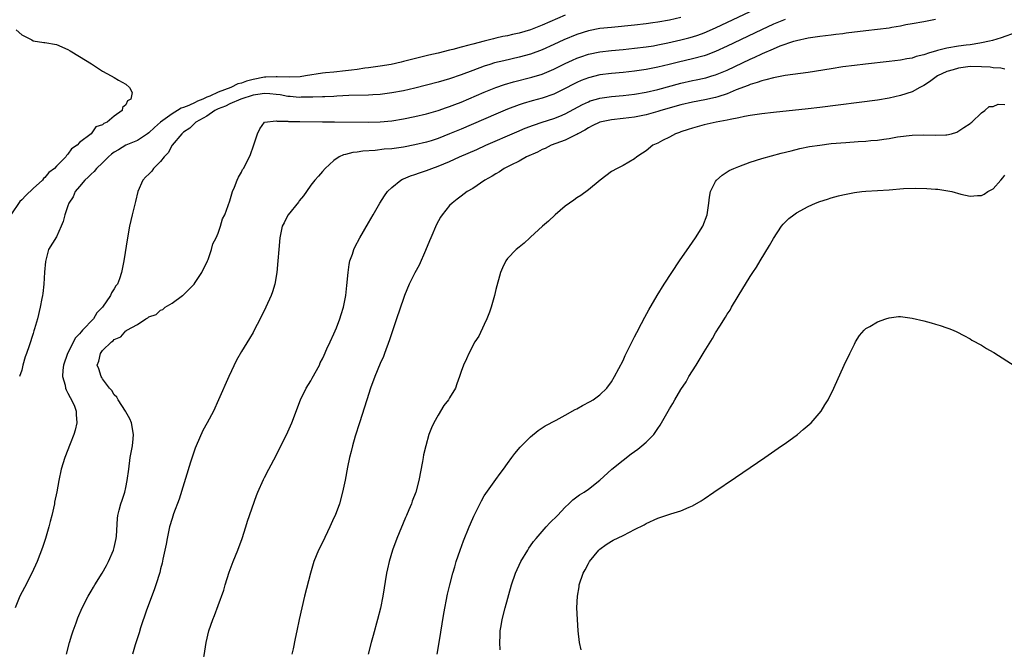
# Model space of a CAD drawing. Units: inches. Extents: x 2619000 to 2622000, y 1509000 to 1512000.
# Drawn here: x 2619089 to 2619259, y 1510696 to 1510805 of the extents above; entities that cross this region are included whole.
import ezdxf

# ---------------------------------------------------------------- set-up
doc = ezdxf.new("R2010")
doc.units = ezdxf.units.IN
doc.header["$MEASUREMENT"] = 0
doc.layers.add('LD26191509_2ft', color=120, linetype='Continuous')

msp = doc.modelspace()

# ---------------------------------------------------------------- linework, layer by layer
at = {"layer": 'LD26191509_2ft'}
for points, elevation in [([(2619203, 1510805.09), (2619201, 1510804.64), (2619199, 1510804.29), (2619198.16, 1510804.16), (2619197, 1510804), (2619195, 1510803.77), (2619191, 1510803.39), (2619189, 1510803.18), (2619187, 1510802.8), (2619185, 1510802.17), (2619182.76, 1510801.24), (2619181, 1510800.42), (2619179, 1510799.51), (2619177, 1510798.78), (2619175, 1510798.25), (2619172.36, 1510797.64), (2619170.76, 1510797.24), (2619169.93, 1510797), (2619169, 1510796.71), (2619167, 1510795.97), (2619165, 1510795.2), (2619163, 1510794.51), (2619161, 1510793.91), (2619159, 1510793.38), (2619157, 1510792.89), (2619155, 1510792.44), (2619153, 1510792.07), (2619151, 1510791.81), (2619149.73, 1510791.73), (2619149, 1510791.67), (2619145.59, 1510791.59), (2619143.5, 1510791.5), (2619143, 1510791.46), (2619141.4, 1510791.4), (2619141, 1510791.37), (2619139.34, 1510791.34), (2619139, 1510791.31), (2619137.32, 1510791.32), (2619137, 1510791.3), (2619135.44, 1510791.44), (2619135, 1510791.45), (2619133.71, 1510791.71), (2619133, 1510791.81), (2619131.93, 1510791.93), (2619131, 1510791.97), (2619129.81, 1510791.81), (2619129, 1510791.66), (2619126.88, 1510791), (2619125, 1510790.15), (2619124.24, 1510789.76), (2619123, 1510789.3), (2619122.38, 1510789), (2619121, 1510788.06), (2619119.1, 1510787), (2619119.06, 1510786.94), (2619119, 1510786.9), (2619118.05, 1510785.95), (2619117, 1510785.28), (2619116.67, 1510785), (2619115.04, 1510783), (2619114.31, 1510781.69), (2619113.64, 1510781), (2619113, 1510780.2), (2619111.82, 1510779), (2619111.49, 1510778.51), (2619111, 1510778), (2619110.47, 1510777.53), (2619109.94, 1510777), (2619109.1, 1510775), (2619108.69, 1510773.31), (2619108.09, 1510771), (2619107.66, 1510769), (2619107.32, 1510767), (2619106.69, 1510763), (2619106.4, 1510761.6), (2619106.28, 1510761), (2619105.92, 1510759.92), (2619105.54, 1510759), (2619105.29, 1510758.71), (2619105, 1510758.18), (2619104.52, 1510757.48), (2619104.36, 1510757), (2619102.96, 1510755), (2619102, 1510754), (2619101.4, 1510753), (2619099.53, 1510751), (2619099.26, 1510750.74), (2619099, 1510750.41), (2619098.32, 1510749.68), (2619096.92, 1510747), (2619096.23, 1510745), (2619096.09, 1510744.09), (2619096.04, 1510743), (2619096.5, 1510741.5), (2619096.58, 1510741), (2619096.68, 1510740.68), (2619097, 1510740.12), (2619097.37, 1510739.37), (2619097.63, 1510739), (2619098.11, 1510737.89), (2619098.43, 1510737), (2619098.42, 1510736.42), (2619098.55, 1510735), (2619098.24, 1510733.75), (2619098, 1510733), (2619097.36, 1510731.36), (2619096.47, 1510729), (2619095.84, 1510727), (2619095.4, 1510725), (2619095.07, 1510723.07), (2619094.7, 1510721.3), (2619094.66, 1510721), (2619094.23, 1510719), (2619093.92, 1510717.92), (2619093.72, 1510717), (2619093.1, 1510715), (2619092.58, 1510713.42), (2619091.69, 1510711), (2619090.78, 1510709), (2619089.47, 1510706.53), (2619088.67, 1510705), (2619087.88, 1510703)], 8570), ([(2619183, 1510805.52), (2619180.34, 1510804.34), (2619179, 1510803.77), (2619177, 1510802.95), (2619175, 1510802.38), (2619173.85, 1510802.15), (2619173, 1510801.93), (2619172.19, 1510801.81), (2619171, 1510801.51), (2619170.57, 1510801.43), (2619168.99, 1510801), (2619167, 1510800.51), (2619166.3, 1510800.3), (2619165, 1510799.97), (2619163.57, 1510799.57), (2619163, 1510799.45), (2619161, 1510798.94), (2619159.41, 1510798.59), (2619158.28, 1510798.28), (2619156.2, 1510797.8), (2619155, 1510797.48), (2619154.6, 1510797.4), (2619152.91, 1510797), (2619151, 1510796.67), (2619149, 1510796.39), (2619148.32, 1510796.32), (2619147, 1510796.13), (2619146.02, 1510796.02), (2619145, 1510795.89), (2619143, 1510795.68), (2619141.51, 1510795.51), (2619141, 1510795.47), (2619138.08, 1510795), (2619137.13, 1510794.87), (2619135.23, 1510794.77), (2619133.16, 1510794.84), (2619133, 1510794.86), (2619131.22, 1510794.78), (2619131, 1510794.79), (2619129, 1510794.4), (2619127.89, 1510794.11), (2619127, 1510793.76), (2619126.39, 1510793.61), (2619125.18, 1510793), (2619123, 1510792.22), (2619121.51, 1510791.51), (2619121, 1510791.33), (2619120.33, 1510791), (2619119.39, 1510790.61), (2619119, 1510790.41), (2619117.89, 1510789.89), (2619117, 1510789.55), (2619116.59, 1510789.41), (2619115.94, 1510789), (2619115, 1510788.46), (2619113.02, 1510787), (2619111.94, 1510786.06), (2619111, 1510785.16), (2619110.76, 1510785), (2619109, 1510783.85), (2619107, 1510783.02), (2619105.76, 1510782.24), (2619105, 1510781.82), (2619104.54, 1510781.46), (2619104.02, 1510781), (2619103, 1510780), (2619101.92, 1510779), (2619101.53, 1510778.47), (2619101, 1510778.01), (2619100.5, 1510777.5), (2619099.9, 1510777), (2619099, 1510775.85), (2619098.24, 1510775), (2619097.89, 1510774.11), (2619097.14, 1510773), (2619097, 1510772.53), (2619096.47, 1510771), (2619096.18, 1510769.82), (2619095.84, 1510769), (2619095, 1510767.2), (2619093.66, 1510765), (2619093.09, 1510762.91), (2619092.94, 1510761.06), (2619092.82, 1510759), (2619092.64, 1510757.36), (2619092.59, 1510757), (2619092.48, 1510756.48), (2619092.21, 1510755), (2619091.72, 1510753), (2619091.24, 1510751.24), (2619091.11, 1510750.89), (2619091, 1510750.47), (2619090.3, 1510748.3), (2619089.84, 1510747), (2619089.6, 1510746.4), (2619089.22, 1510745), (2619089, 1510744.09), (2619088.61, 1510743)], 8568), ([(2619096.72, 1510695), (2619097.28, 1510697), (2619097.67, 1510698.33), (2619097.9, 1510699), (2619098.42, 1510700.42), (2619098.71, 1510701.29), (2619099.48, 1510703), (2619100.49, 1510705), (2619101, 1510705.91), (2619101.42, 1510706.59), (2619101.65, 1510707), (2619102.9, 1510709), (2619103.66, 1510710.34), (2619104.03, 1510711), (2619104.89, 1510713), (2619105, 1510713.44), (2619105.34, 1510715), (2619105.39, 1510715.39), (2619105.57, 1510718.43), (2619105.65, 1510719), (2619105.87, 1510719.87), (2619106.13, 1510721), (2619106.36, 1510721.64), (2619106.81, 1510723), (2619107, 1510723.79), (2619107.26, 1510725), (2619107.5, 1510727), (2619107.77, 1510729), (2619108.15, 1510731), (2619108.26, 1510732.26), (2619108.35, 1510733), (2619108, 1510735), (2619107.72, 1510735.72), (2619107, 1510736.9), (2619106.95, 1510737), (2619105.67, 1510739), (2619105.46, 1510739.46), (2619105, 1510739.87), (2619104.58, 1510740.58), (2619104.21, 1510741), (2619103, 1510742.63), (2619102.86, 1510742.86), (2619102.76, 1510743), (2619102.33, 1510744.33), (2619102.08, 1510745), (2619102.32, 1510745.68), (2619102.6, 1510747), (2619103, 1510747.51), (2619104.52, 1510749), (2619104.81, 1510749.19), (2619105, 1510749.42), (2619106.12, 1510749.88), (2619107, 1510750.89), (2619107.09, 1510750.91), (2619107.18, 1510751), (2619109, 1510752.03), (2619110.48, 1510753), (2619110.84, 1510753.16), (2619111, 1510753.32), (2619112.27, 1510753.73), (2619113, 1510754.5), (2619113.41, 1510754.59), (2619113.8, 1510755), (2619115, 1510755.7), (2619116.78, 1510757), (2619116.92, 1510757.08), (2619118.8, 1510759), (2619119, 1510759.27), (2619120.17, 1510761), (2619121.14, 1510763), (2619121.24, 1510763.24), (2619121.84, 1510765), (2619122.06, 1510765.94), (2619122.62, 1510767), (2619123, 1510767.83), (2619123.4, 1510769), (2619123.74, 1510770.26), (2619124.12, 1510771), (2619125, 1510773.41), (2619125.45, 1510775), (2619125.78, 1510775.78), (2619126.24, 1510777), (2619126.5, 1510777.5), (2619127, 1510778.38), (2619127.2, 1510778.8), (2619127.33, 1510779), (2619128.37, 1510781), (2619128.58, 1510781.42), (2619129.09, 1510782.91), (2619129.8, 1510785), (2619130.16, 1510785.84), (2619131.01, 1510786.99), (2619133, 1510787.26), (2619133.2, 1510787.2), (2619135, 1510787.17), (2619135.14, 1510787.14), (2619137.12, 1510787.12), (2619141, 1510787.08), (2619143.08, 1510787.08), (2619149, 1510786.99), (2619151, 1510787.05), (2619153, 1510787.25), (2619155, 1510787.56), (2619157, 1510787.96), (2619159, 1510788.45), (2619161, 1510789.02), (2619162.47, 1510789.53), (2619163, 1510789.7), (2619163.93, 1510790.07), (2619165, 1510790.48), (2619169, 1510792.19), (2619170.99, 1510793.01), (2619172.48, 1510793.52), (2619174.03, 1510793.97), (2619177.24, 1510794.76), (2619179, 1510795.3), (2619181, 1510796.15), (2619183, 1510797.16), (2619184.25, 1510797.75), (2619185, 1510798.07), (2619185.68, 1510798.32), (2619187, 1510798.76), (2619189, 1510799.18), (2619191, 1510799.41), (2619193, 1510799.58), (2619195, 1510799.78), (2619197, 1510800.03), (2619198.23, 1510800.23), (2619199, 1510800.37), (2619200.72, 1510800.72), (2619203, 1510801.26), (2619204.38, 1510801.62), (2619205, 1510801.79), (2619205.93, 1510802.07), (2619207, 1510802.45), (2619209, 1510803.31), (2619215, 1510806.15)], 8572), ([(2619221, 1510804.79), (2619219, 1510803.98), (2619216.92, 1510803), (2619211, 1510800.14), (2619209, 1510799.22), (2619207.39, 1510798.62), (2619207, 1510798.49), (2619205, 1510797.97), (2619202.6, 1510797.4), (2619200.98, 1510796.98), (2619199, 1510796.49), (2619197, 1510796.09), (2619195, 1510795.81), (2619193, 1510795.61), (2619191, 1510795.44), (2619189, 1510795.19), (2619187, 1510794.7), (2619185.77, 1510794.23), (2619185, 1510793.88), (2619184.41, 1510793.59), (2619183, 1510792.83), (2619181, 1510791.85), (2619179, 1510791.16), (2619177.29, 1510790.7), (2619175.74, 1510790.26), (2619175, 1510790.01), (2619173, 1510789.26), (2619171, 1510788.41), (2619165, 1510785.8), (2619163, 1510784.96), (2619161, 1510784.19), (2619159.8, 1510783.8), (2619159, 1510783.55), (2619157, 1510783.06), (2619155, 1510782.7), (2619153, 1510782.42), (2619151.69, 1510782.31), (2619150.1, 1510782.1), (2619148, 1510782), (2619147, 1510781.82), (2619146.25, 1510781.75), (2619145, 1510781.39), (2619144.67, 1510781.33), (2619143.89, 1510781), (2619143, 1510780.39), (2619141.47, 1510779), (2619141, 1510778.48), (2619140.33, 1510777.67), (2619139.72, 1510777), (2619139, 1510776.1), (2619138.23, 1510775), (2619137.75, 1510774.25), (2619137, 1510773.4), (2619136.84, 1510773.16), (2619135.06, 1510771), (2619135, 1510770.9), (2619134.38, 1510769.62), (2619134.07, 1510769), (2619133.62, 1510767), (2619133.44, 1510765), (2619133.31, 1510763), (2619133.12, 1510761), (2619132.78, 1510759), (2619132.37, 1510757.63), (2619132.13, 1510757), (2619131.22, 1510755), (2619130.25, 1510753), (2619129.23, 1510751), (2619129, 1510750.6), (2619128.4, 1510749.6), (2619127, 1510747.36), (2619126.16, 1510745.84), (2619124.8, 1510743), (2619123.04, 1510738.96), (2619122.15, 1510737), (2619121.1, 1510735), (2619120.34, 1510733.66), (2619119.15, 1510731), (2619119, 1510730.62), (2619118.58, 1510729.42), (2619118.19, 1510728.19), (2619116.21, 1510721.79), (2619115.27, 1510719.27), (2619115, 1510718.46), (2619114.58, 1510717), (2619114.14, 1510715), (2619113.98, 1510714.02), (2619113.42, 1510711.42), (2619113.28, 1510710.72), (2619113, 1510709.72), (2619112.86, 1510709.14), (2619112.21, 1510707), (2619111.9, 1510706.1), (2619110.59, 1510702.6), (2619109.55, 1510699.55), (2619109.3, 1510698.69), (2619108.62, 1510696.62), (2619108.15, 1510695)], 8574), ([(2619120.18, 1510692.18), (2619120.9, 1510697), (2619121.36, 1510699), (2619122.04, 1510701), (2619122.33, 1510701.67), (2619123, 1510703.42), (2619123.94, 1510706.06), (2619124.18, 1510707), (2619124.85, 1510709.15), (2619125.55, 1510711), (2619126.36, 1510713), (2619127.11, 1510715), (2619127.75, 1510717), (2619128.03, 1510717.97), (2619129.59, 1510722.41), (2619129.84, 1510723), (2619130.81, 1510725.19), (2619131, 1510725.54), (2619131.74, 1510727), (2619133, 1510729.36), (2619135, 1510733.44), (2619135.7, 1510735), (2619137.2, 1510739), (2619138.21, 1510741), (2619139, 1510742.28), (2619139.26, 1510742.74), (2619140.49, 1510745), (2619140.64, 1510745.36), (2619141, 1510746.08), (2619141.28, 1510746.72), (2619141.79, 1510747.79), (2619142.33, 1510749), (2619143, 1510750.39), (2619143.44, 1510751.44), (2619144.03, 1510753), (2619144.25, 1510753.75), (2619144.65, 1510755), (2619145.05, 1510757), (2619145.25, 1510758.75), (2619145.46, 1510761), (2619145.64, 1510762.36), (2619145.77, 1510763), (2619146.19, 1510764.19), (2619146.41, 1510765), (2619146.59, 1510765.41), (2619147.45, 1510767), (2619149, 1510769.6), (2619149.79, 1510771), (2619150.95, 1510773), (2619151.74, 1510774.26), (2619152.25, 1510775), (2619153, 1510775.72), (2619154.57, 1510777), (2619154.85, 1510777.15), (2619155, 1510777.2), (2619156.26, 1510777.74), (2619157, 1510777.95), (2619157.77, 1510778.23), (2619159, 1510778.63), (2619159.91, 1510779), (2619161, 1510779.39), (2619163, 1510780.22), (2619164.73, 1510781), (2619167.71, 1510782.29), (2619169.27, 1510783), (2619174.65, 1510785.35), (2619176.06, 1510785.94), (2619177.51, 1510786.49), (2619179, 1510787), (2619181, 1510787.63), (2619182.07, 1510788.07), (2619183, 1510788.43), (2619185.96, 1510790.04), (2619187, 1510790.55), (2619187.33, 1510790.67), (2619188.4, 1510791), (2619189, 1510791.18), (2619191, 1510791.47), (2619193, 1510791.64), (2619195, 1510791.85), (2619197, 1510792.19), (2619199, 1510792.66), (2619203, 1510793.77), (2619205, 1510794.22), (2619205.65, 1510794.35), (2619207, 1510794.63), (2619207.3, 1510794.7), (2619208.32, 1510795), (2619209, 1510795.2), (2619211, 1510796.02), (2619215, 1510797.92), (2619215.76, 1510798.24), (2619217, 1510798.84), (2619217.12, 1510798.88), (2619219, 1510799.69), (2619220.18, 1510800.18), (2619222.54, 1510801), (2619223, 1510801.14), (2619225, 1510801.58), (2619227, 1510801.88), (2619228.01, 1510801.99), (2619229, 1510802.12), (2619229.79, 1510802.21), (2619231, 1510802.37), (2619231.57, 1510802.43), (2619235, 1510802.88), (2619239, 1510803.34), (2619239.46, 1510803.46), (2619241, 1510803.68), (2619241.89, 1510803.89), (2619243, 1510804.06), (2619245, 1510804.39), (2619247, 1510804.82)], 8576), ([(2619088.07, 1510803), (2619089, 1510802.11), (2619090.77, 1510801.23), (2619091, 1510801.09), (2619092.8, 1510800.8), (2619093, 1510800.77), (2619095, 1510800.42), (2619097, 1510799.57), (2619097.36, 1510799.36), (2619099, 1510798.34), (2619101.07, 1510797.07), (2619102.26, 1510796.26), (2619103, 1510795.83), (2619104.48, 1510795), (2619105, 1510794.73), (2619105.72, 1510794.28), (2619107, 1510793.56), (2619107.65, 1510793), (2619108.12, 1510792.12), (2619107.86, 1510791), (2619107.3, 1510790.7), (2619107, 1510790.03), (2619106.43, 1510789.57), (2619106.35, 1510789), (2619105, 1510788.04), (2619103.77, 1510787), (2619103.21, 1510786.79), (2619103, 1510786.54), (2619101.81, 1510786.19), (2619100.99, 1510785), (2619099, 1510783.46), (2619098.58, 1510783), (2619097.61, 1510782.39), (2619097, 1510781.46), (2619096.75, 1510781.25), (2619096.64, 1510781), (2619095, 1510779.38), (2619094.68, 1510779), (2619093.72, 1510778.28), (2619093, 1510777.44), (2619092.75, 1510777.25), (2619092.58, 1510777), (2619091, 1510775.55), (2619089.7, 1510774.3), (2619089, 1510773.56), (2619088.7, 1510773.3), (2619087.11, 1510771)], 8566), ([(2619261, 1510802.51), (2619258.4, 1510801.6), (2619256.87, 1510801.13), (2619256.36, 1510801), (2619255, 1510800.72), (2619254.69, 1510800.69), (2619253, 1510800.4), (2619252.32, 1510800.32), (2619251, 1510800.13), (2619249, 1510799.8), (2619247.39, 1510799.39), (2619247, 1510799.31), (2619246, 1510799), (2619245, 1510798.67), (2619243.66, 1510798.34), (2619243, 1510798.08), (2619242.06, 1510797.94), (2619241, 1510797.71), (2619239, 1510797.48), (2619234.94, 1510797.06), (2619233, 1510796.82), (2619231, 1510796.55), (2619229, 1510796.25), (2619225, 1510795.62), (2619221.05, 1510795.05), (2619219.28, 1510794.72), (2619219, 1510794.69), (2619217.7, 1510794.3), (2619217, 1510794.18), (2619216.16, 1510793.84), (2619215, 1510793.52), (2619214.65, 1510793.35), (2619212.57, 1510792.57), (2619211, 1510791.9), (2619209.4, 1510791.4), (2619209, 1510791.26), (2619207.14, 1510790.86), (2619205, 1510790.48), (2619203, 1510790.01), (2619199.51, 1510789), (2619199, 1510788.84), (2619197, 1510788.29), (2619195, 1510787.88), (2619193, 1510787.63), (2619191, 1510787.43), (2619189, 1510787.02), (2619187.65, 1510786.35), (2619187, 1510786.04), (2619186.37, 1510785.64), (2619185.17, 1510785), (2619185, 1510784.89), (2619184.81, 1510784.8), (2619183, 1510783.89), (2619180.59, 1510783), (2619179.53, 1510782.47), (2619179, 1510782.26), (2619178.17, 1510781.83), (2619176.27, 1510781), (2619175, 1510780.26), (2619173.56, 1510779.56), (2619173, 1510779.26), (2619172.46, 1510779), (2619171.61, 1510778.39), (2619171, 1510778.07), (2619170.36, 1510777.64), (2619169.1, 1510777), (2619167, 1510775.56), (2619166.06, 1510775), (2619165, 1510774.21), (2619164.33, 1510773.67), (2619163.45, 1510773), (2619163, 1510772.58), (2619161.7, 1510771), (2619161.42, 1510770.58), (2619160.72, 1510769.28), (2619159.73, 1510767), (2619159.54, 1510766.46), (2619158.82, 1510764.82), (2619157.72, 1510762.28), (2619157, 1510760.97), (2619156.03, 1510759), (2619155.19, 1510757), (2619155, 1510756.5), (2619153.84, 1510753), (2619153, 1510750.55), (2619152.63, 1510749.37), (2619151.76, 1510747), (2619151.54, 1510746.46), (2619151, 1510745.25), (2619150.09, 1510743), (2619149.34, 1510741), (2619148.66, 1510739), (2619147.39, 1510735), (2619146.69, 1510732.69), (2619146.21, 1510731), (2619145.97, 1510730.03), (2619145.69, 1510729), (2619145.32, 1510727.32), (2619144.93, 1510725.07), (2619144.5, 1510723), (2619143.93, 1510721), (2619143.19, 1510719), (2619143, 1510718.56), (2619142.3, 1510717), (2619141, 1510714.31), (2619140.35, 1510713), (2619139.53, 1510711), (2619138.93, 1510709), (2619137.91, 1510705), (2619137.43, 1510703), (2619136.98, 1510701), (2619136.57, 1510699), (2619136.28, 1510697.72), (2619135.92, 1510695.92), (2619135.71, 1510695)], 8578), ([(2619259, 1510796.17), (2619258.32, 1510796.32), (2619257, 1510796.41), (2619256.49, 1510796.49), (2619255, 1510796.6), (2619253, 1510796.62), (2619251, 1510796.37), (2619250.08, 1510796.08), (2619249, 1510795.79), (2619247.38, 1510795), (2619245.99, 1510794.01), (2619245, 1510793.36), (2619244.29, 1510793), (2619243, 1510792.27), (2619241, 1510791.6), (2619239, 1510791.15), (2619237, 1510790.83), (2619227, 1510789.55), (2619225, 1510789.31), (2619219, 1510788.69), (2619217, 1510788.45), (2619215, 1510788.16), (2619214, 1510788), (2619213, 1510787.78), (2619211.49, 1510787.49), (2619211, 1510787.35), (2619209.09, 1510787), (2619207, 1510786.53), (2619205, 1510785.99), (2619204.27, 1510785.73), (2619203, 1510785.33), (2619202.77, 1510785.23), (2619202.06, 1510785), (2619201, 1510784.42), (2619199.84, 1510783.84), (2619199, 1510783.4), (2619198.16, 1510783), (2619197, 1510782.07), (2619196.37, 1510781.63), (2619195.4, 1510781), (2619195, 1510780.66), (2619193, 1510779.51), (2619191.98, 1510779), (2619191, 1510778.46), (2619189.05, 1510777), (2619187, 1510775.32), (2619185.68, 1510774.32), (2619185, 1510773.9), (2619184.48, 1510773.52), (2619183.74, 1510773), (2619183, 1510772.45), (2619181.24, 1510771), (2619180.1, 1510769.9), (2619179.07, 1510769), (2619177, 1510767.1), (2619176.87, 1510767), (2619175.92, 1510766.08), (2619175, 1510765.4), (2619174.51, 1510765), (2619173, 1510763.4), (2619172.71, 1510763), (2619172.17, 1510761.83), (2619171.82, 1510761), (2619171, 1510758.09), (2619170.75, 1510757), (2619170.17, 1510755), (2619169.88, 1510754.12), (2619169.45, 1510753), (2619169, 1510751.98), (2619168.03, 1510749.97), (2619167.39, 1510749), (2619166.33, 1510747), (2619165.94, 1510746.06), (2619165.39, 1510745), (2619165, 1510743.9), (2619164.72, 1510743), (2619164.24, 1510741.76), (2619163.99, 1510741), (2619163, 1510739.35), (2619162.82, 1510739), (2619162.02, 1510737.98), (2619161, 1510736.3), (2619160.26, 1510735), (2619159.86, 1510734.14), (2619159.43, 1510733), (2619158.87, 1510731), (2619158.51, 1510729.49), (2619158.41, 1510729), (2619158.3, 1510728.3), (2619157.68, 1510725), (2619157.16, 1510723), (2619156.55, 1510721.45), (2619156.4, 1510721), (2619155.97, 1510719.97), (2619155.54, 1510719), (2619155.36, 1510718.64), (2619153.85, 1510715), (2619153.13, 1510713), (2619152.54, 1510711), (2619152.26, 1510709.74), (2619152.11, 1510709), (2619151.44, 1510705), (2619151.04, 1510702.96), (2619150.54, 1510701), (2619149.78, 1510698.22), (2619149.43, 1510697), (2619148.93, 1510695)], 8580), ([(2619160.86, 1510695), (2619161.17, 1510697), (2619161.98, 1510702.02), (2619162.62, 1510705.38), (2619163.01, 1510707), (2619163.56, 1510709), (2619163.88, 1510710.12), (2619164.16, 1510711), (2619164.82, 1510713), (2619165.4, 1510714.6), (2619166.37, 1510717), (2619167, 1510718.46), (2619167.17, 1510718.83), (2619167.54, 1510719.54), (2619168.5, 1510721.5), (2619169, 1510722.38), (2619169.25, 1510722.75), (2619171, 1510725.22), (2619171.76, 1510726.24), (2619172.29, 1510727), (2619173, 1510727.97), (2619173.76, 1510729), (2619174.3, 1510729.7), (2619175.22, 1510730.78), (2619177, 1510732.59), (2619178.34, 1510733.66), (2619179.54, 1510734.46), (2619181.44, 1510735.44), (2619183, 1510736.31), (2619184.7, 1510737.3), (2619185, 1510737.41), (2619186, 1510738), (2619187.32, 1510738.68), (2619187.84, 1510739), (2619189, 1510739.85), (2619190.21, 1510741), (2619191, 1510742.11), (2619191.52, 1510743), (2619193, 1510745.8), (2619193.37, 1510746.63), (2619194.69, 1510749.31), (2619195, 1510749.88), (2619195.37, 1510750.63), (2619196.2, 1510752.2), (2619196.74, 1510753.26), (2619197.46, 1510754.54), (2619198.9, 1510757), (2619200.13, 1510759), (2619201.41, 1510761), (2619202.74, 1510763), (2619204.48, 1510765.52), (2619205.51, 1510767), (2619206.77, 1510769), (2619207.54, 1510771), (2619207.83, 1510773), (2619207.96, 1510774.04), (2619208.14, 1510775), (2619209, 1510776.72), (2619209.18, 1510777), (2619210.15, 1510777.85), (2619211.37, 1510778.63), (2619212.14, 1510779), (2619213, 1510779.35), (2619215, 1510780.07), (2619217, 1510780.7), (2619220.35, 1510781.65), (2619222.05, 1510782.05), (2619223.55, 1510782.45), (2619225.23, 1510782.77), (2619227, 1510783.05), (2619229, 1510783.29), (2619231.51, 1510783.51), (2619233.66, 1510783.65), (2619235, 1510783.73), (2619235.82, 1510783.82), (2619237, 1510783.92), (2619238.09, 1510784.09), (2619239, 1510784.19), (2619240.44, 1510784.44), (2619243, 1510784.75), (2619245, 1510784.82), (2619247, 1510784.76), (2619248.83, 1510784.83), (2619249, 1510784.82), (2619249.8, 1510785), (2619250.71, 1510785.29), (2619251.91, 1510786.09), (2619253, 1510786.78), (2619253.12, 1510786.88), (2619253.32, 1510787), (2619255, 1510788.61), (2619255.57, 1510789), (2619256.3, 1510789.7), (2619257, 1510789.74), (2619257.87, 1510790.13), (2619259, 1510790.04)], 8582), ([(2619171.72, 1510695.72), (2619171.67, 1510697), (2619171.76, 1510698.24), (2619171.77, 1510699), (2619171.9, 1510699.9), (2619172.09, 1510701), (2619172.58, 1510703), (2619173.72, 1510707), (2619174.4, 1510709), (2619175.33, 1510711), (2619176.5, 1510713), (2619176.7, 1510713.3), (2619177, 1510713.7), (2619177.53, 1510714.47), (2619177.96, 1510715), (2619179, 1510716.22), (2619179.72, 1510717), (2619180.32, 1510717.68), (2619181.65, 1510719), (2619183, 1510720.43), (2619183.64, 1510721), (2619184.32, 1510721.68), (2619185, 1510722.21), (2619185.46, 1510722.54), (2619186.24, 1510723), (2619187, 1510723.53), (2619189, 1510725.09), (2619191.04, 1510726.96), (2619193, 1510728.55), (2619194.38, 1510729.62), (2619195.56, 1510730.44), (2619196.25, 1510731), (2619197, 1510731.66), (2619198.31, 1510733), (2619199, 1510734.04), (2619199.43, 1510734.57), (2619201, 1510737.44), (2619201.63, 1510738.37), (2619201.95, 1510739), (2619203, 1510740.77), (2619203.9, 1510742.1), (2619204.38, 1510743), (2619205, 1510744.02), (2619205.62, 1510745), (2619206.17, 1510745.83), (2619206.82, 1510747), (2619207, 1510747.29), (2619208.44, 1510749.56), (2619209, 1510750.54), (2619209.72, 1510751.72), (2619210.71, 1510753.29), (2619211, 1510753.78), (2619211.49, 1510754.51), (2619211.76, 1510755), (2619212.92, 1510756.92), (2619215, 1510760.29), (2619215.45, 1510761), (2619216.07, 1510761.93), (2619216.68, 1510763), (2619218.34, 1510765.66), (2619219, 1510766.87), (2619220.41, 1510769), (2619220.66, 1510769.34), (2619221, 1510769.69), (2619221.68, 1510770.32), (2619222.53, 1510771), (2619223, 1510771.31), (2619225, 1510772.42), (2619226.28, 1510773), (2619227, 1510773.27), (2619228.33, 1510773.67), (2619229, 1510773.91), (2619230.25, 1510774.25), (2619231, 1510774.43), (2619233, 1510774.84), (2619234.26, 1510775), (2619235, 1510775.07), (2619239, 1510775.33), (2619241.51, 1510775.51), (2619243.58, 1510775.58), (2619245.54, 1510775.54), (2619247, 1510775.43), (2619247.4, 1510775.4), (2619249.15, 1510775.15), (2619249.86, 1510775), (2619251.43, 1510774.57), (2619253, 1510774.2), (2619254.31, 1510774.31), (2619255, 1510774.34), (2619255.42, 1510774.58), (2619256.08, 1510775), (2619257, 1510775.5), (2619258.31, 1510777), (2619258.64, 1510777.36), (2619259, 1510777.85)], 8584), ([(2619185.76, 1510695.76), (2619185.49, 1510697), (2619185.24, 1510699), (2619185.1, 1510701), (2619185.02, 1510703.02), (2619185.1, 1510705), (2619185.38, 1510706.62), (2619185.43, 1510707), (2619186.12, 1510709), (2619186.43, 1510709.57), (2619187, 1510710.67), (2619187.19, 1510711), (2619188.82, 1510713), (2619189, 1510713.17), (2619190.06, 1510713.94), (2619191, 1510714.55), (2619191.29, 1510714.71), (2619193, 1510715.53), (2619194.1, 1510716.1), (2619195, 1510716.53), (2619196.62, 1510717.38), (2619197, 1510717.61), (2619199, 1510718.51), (2619201.25, 1510719.25), (2619203, 1510719.78), (2619204.4, 1510720.4), (2619205, 1510720.65), (2619206.48, 1510721.52), (2619207, 1510721.85), (2619208.71, 1510723), (2619212.45, 1510725.55), (2619217.51, 1510729), (2619220.4, 1510731), (2619221, 1510731.45), (2619223.16, 1510733), (2619224.14, 1510733.86), (2619225.51, 1510735), (2619227.24, 1510737), (2619227.88, 1510738.12), (2619228.44, 1510739), (2619229.43, 1510741), (2619231.25, 1510745), (2619232.19, 1510747), (2619233, 1510748.62), (2619233.21, 1510749), (2619233.88, 1510750.12), (2619234.68, 1510751), (2619235, 1510751.31), (2619235.68, 1510751.68), (2619237, 1510752.49), (2619238.44, 1510753), (2619239, 1510753.18), (2619240.62, 1510753.38), (2619241, 1510753.4), (2619243, 1510753.13), (2619245, 1510752.64), (2619246.29, 1510752.29), (2619247, 1510752.06), (2619247.84, 1510751.84), (2619249, 1510751.41), (2619249.33, 1510751.33), (2619250.09, 1510751), (2619250.74, 1510750.74), (2619251.9, 1510750.1), (2619253, 1510749.54), (2619253.32, 1510749.32), (2619255, 1510748.44), (2619255.87, 1510747.87), (2619257, 1510747.24), (2619257.14, 1510747.14), (2619260.78, 1510744.78)], 8586)]:
    msp.add_lwpolyline(points, dxfattribs=dict(at, elevation=elevation))

doc.saveas('drawing.dxf')
